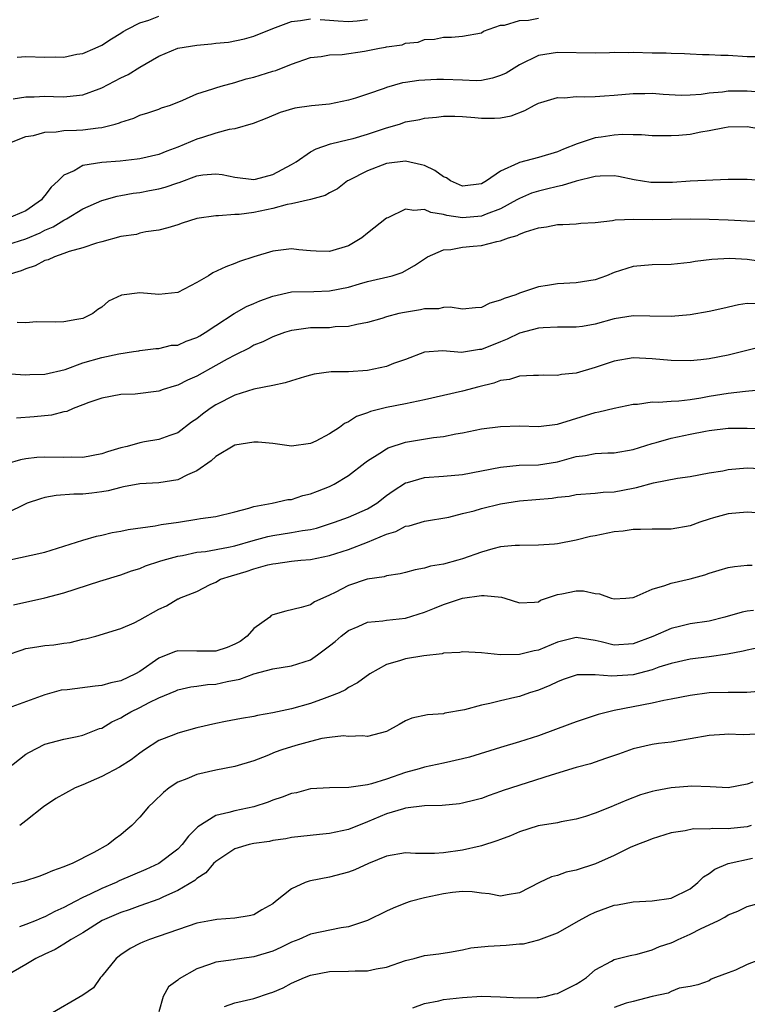
# Model space of a CAD drawing. Units: inches. Extents: x 2622000 to 2625000, y 1509000 to 1512000.
# Drawn here: x 2622344 to 2622421, y 1509804 to 1509908 of the extents above; entities that cross this region are included whole.
import ezdxf

# ---------------------------------------------------------------- set-up
doc = ezdxf.new("R2010")
doc.units = ezdxf.units.IN
doc.header["$MEASUREMENT"] = 0
doc.layers.add('LD26221509_2ft', color=103, linetype='Continuous')

msp = doc.modelspace()

# ---------------------------------------------------------------- linework, layer by layer
at = {"layer": 'LD26221509_2ft'}
for points, elevation in [([(2622343.3, 1509895), (2622345, 1509895.67), (2622345.8, 1509895.8), (2622347, 1509896.13), (2622348.18, 1509896.18), (2622349, 1509896.3), (2622350.34, 1509896.34), (2622351, 1509896.38), (2622352.61, 1509896.61), (2622353, 1509896.63), (2622354.41, 1509897), (2622354.87, 1509897.13), (2622355, 1509897.21), (2622356.38, 1509897.62), (2622357, 1509897.93), (2622357.83, 1509898.17), (2622359, 1509898.58), (2622359.3, 1509898.7), (2622360.22, 1509899), (2622361.52, 1509899.52), (2622363, 1509900.18), (2622364.7, 1509900.7), (2622365, 1509900.82), (2622365.56, 1509901), (2622367, 1509901.37), (2622368.22, 1509901.78), (2622369, 1509901.95), (2622371, 1509902.57), (2622371.34, 1509902.66), (2622373, 1509903.33), (2622375, 1509904.02), (2622376.12, 1509904.12), (2622377, 1509904.28), (2622378.34, 1509904.34), (2622380.69, 1509904.69), (2622382.27, 1509905), (2622382.9, 1509905.1), (2622383, 1509905.14), (2622384.64, 1509905.36), (2622385, 1509905.52), (2622386.35, 1509905.65), (2622387, 1509905.9), (2622388.04, 1509905.96), (2622389, 1509906.17), (2622389.84, 1509906.16), (2622391, 1509906.26), (2622393, 1509906.63), (2622393.22, 1509906.78), (2622393.81, 1509907), (2622395, 1509907.41), (2622395.43, 1509907.43), (2622397, 1509907.93), (2622397.95, 1509907.95), (2622399, 1509908.15)], 9328), ([(2622343.65, 1509899.65), (2622345, 1509899.88), (2622345.88, 1509899.88), (2622347, 1509899.95), (2622347.9, 1509899.9), (2622349, 1509899.88), (2622349.99, 1509899.99), (2622351, 1509900.07), (2622352.7, 1509900.7), (2622353, 1509900.8), (2622355, 1509901.86), (2622355.77, 1509902.23), (2622357, 1509902.98), (2622359, 1509904.17), (2622360.99, 1509905.01), (2622363, 1509905.33), (2622364.55, 1509905.45), (2622365, 1509905.52), (2622366.35, 1509905.65), (2622368.02, 1509905.98), (2622369, 1509906.26), (2622371, 1509907.07), (2622373, 1509907.83), (2622373.92, 1509907.92), (2622375, 1509908.1)], 9330), ([(2622344.06, 1509904.06), (2622345, 1509904.11), (2622347, 1509904.04), (2622348.1, 1509904.1), (2622349, 1509904.06), (2622350.35, 1509904.35), (2622351, 1509904.45), (2622352.3, 1509905), (2622353, 1509905.33), (2622354, 1509906), (2622355, 1509906.57), (2622355.25, 1509906.75), (2622355.7, 1509907), (2622357, 1509907.67), (2622357.95, 1509907.95), (2622359, 1509908.36)], 9332), ([(2622376.02, 1509908.02), (2622377, 1509907.97), (2622377.89, 1509907.89), (2622379, 1509907.82), (2622379.89, 1509907.89), (2622381, 1509908.03)], 9330), ([(2622422.08, 1509904.08), (2622421, 1509904.1), (2622419, 1509904.22), (2622418.22, 1509904.22), (2622417, 1509904.3), (2622416.31, 1509904.31), (2622415, 1509904.36), (2622414.41, 1509904.41), (2622413, 1509904.43), (2622412.47, 1509904.47), (2622411, 1509904.48), (2622409, 1509904.54), (2622408.51, 1509904.51), (2622407, 1509904.54), (2622406.5, 1509904.5), (2622405, 1509904.48), (2622401, 1509904.53), (2622399, 1509904.22), (2622397, 1509903.25), (2622395.62, 1509902.38), (2622395, 1509902.1), (2622394.18, 1509901.82), (2622393, 1509901.6), (2622392.43, 1509901.57), (2622391, 1509901.62), (2622389, 1509901.71), (2622388.3, 1509901.7), (2622386.4, 1509901.6), (2622385, 1509901.37), (2622384.67, 1509901.33), (2622383, 1509900.86), (2622382.75, 1509900.75), (2622381, 1509900.15), (2622379.72, 1509899.72), (2622379, 1509899.5), (2622377, 1509899.1), (2622375.08, 1509898.92), (2622373.32, 1509898.68), (2622371.78, 1509898.22), (2622370.39, 1509897.61), (2622368.94, 1509897.06), (2622367, 1509896.49), (2622366.41, 1509896.41), (2622365, 1509896.02), (2622363.59, 1509895.59), (2622363, 1509895.39), (2622361, 1509894.56), (2622359.85, 1509894.15), (2622359, 1509893.79), (2622357, 1509893.32), (2622356.72, 1509893.28), (2622354.91, 1509893.09), (2622353, 1509892.95), (2622351, 1509892.61), (2622350.07, 1509892.07), (2622349, 1509891.61), (2622348.38, 1509891), (2622347.65, 1509890.35), (2622347, 1509889.47), (2622346.77, 1509889.23), (2622346.63, 1509889), (2622345, 1509887.85), (2622343, 1509887)], 9326), ([(2622343, 1509884.26), (2622345, 1509884.88), (2622346.48, 1509885.52), (2622347, 1509885.79), (2622347.86, 1509886.14), (2622349, 1509886.87), (2622349.27, 1509887), (2622351, 1509888.05), (2622353, 1509888.92), (2622354.61, 1509889.39), (2622355, 1509889.45), (2622356.29, 1509889.71), (2622357, 1509889.79), (2622358.02, 1509889.98), (2622359, 1509890.17), (2622359.67, 1509890.33), (2622361, 1509890.8), (2622361.16, 1509890.84), (2622363, 1509891.52), (2622363.64, 1509891.64), (2622365, 1509891.76), (2622365.68, 1509891.68), (2622367, 1509891.38), (2622369, 1509891.16), (2622369.2, 1509891.2), (2622371, 1509891.69), (2622373, 1509892.73), (2622373.46, 1509893), (2622375, 1509894.05), (2622375.6, 1509894.4), (2622377.09, 1509894.91), (2622379, 1509895.35), (2622379.47, 1509895.47), (2622381, 1509895.92), (2622383, 1509896.61), (2622384.36, 1509897), (2622385, 1509897.22), (2622386.52, 1509897.48), (2622387, 1509897.62), (2622388.28, 1509897.72), (2622389, 1509897.83), (2622390.18, 1509897.82), (2622391, 1509897.79), (2622392.31, 1509897.69), (2622393, 1509897.62), (2622394.38, 1509897.62), (2622395, 1509897.67), (2622396.12, 1509897.88), (2622397.57, 1509898.43), (2622398.58, 1509899), (2622399, 1509899.19), (2622399.26, 1509899.26), (2622401, 1509899.78), (2622401.77, 1509899.77), (2622403, 1509899.9), (2622403.88, 1509899.88), (2622405, 1509899.9), (2622405.98, 1509899.98), (2622407, 1509900.03), (2622409, 1509900.22), (2622410.22, 1509900.22), (2622411, 1509900.25), (2622412.15, 1509900.15), (2622414.06, 1509900.06), (2622415, 1509900.07), (2622416.16, 1509900.16), (2622417, 1509900.28), (2622418.41, 1509900.41), (2622419, 1509900.49), (2622421, 1509900.49), (2622422.39, 1509900.39)], 9324), ([(2622423, 1509896.36), (2622421, 1509896.71), (2622419, 1509896.66), (2622418.6, 1509896.6), (2622417, 1509896.27), (2622416.13, 1509896.13), (2622415, 1509895.91), (2622413.79, 1509895.79), (2622413, 1509895.74), (2622411, 1509895.76), (2622409.87, 1509895.87), (2622409, 1509895.85), (2622407.88, 1509895.88), (2622407, 1509895.83), (2622405.62, 1509895.62), (2622405, 1509895.55), (2622403.1, 1509894.9), (2622401.65, 1509894.35), (2622401, 1509894.06), (2622399, 1509893.47), (2622397, 1509892.95), (2622396.88, 1509892.88), (2622395, 1509892.03), (2622393.55, 1509891), (2622393, 1509890.68), (2622391, 1509890.44), (2622389.74, 1509891), (2622389.31, 1509891.31), (2622389, 1509891.44), (2622388.1, 1509892.1), (2622387, 1509892.61), (2622386.69, 1509892.69), (2622385, 1509893.08), (2622383, 1509892.85), (2622381, 1509892.06), (2622379, 1509891.05), (2622378.9, 1509891), (2622377.82, 1509890.18), (2622377, 1509889.74), (2622376.54, 1509889.46), (2622374.97, 1509889.03), (2622373, 1509888.59), (2622372.51, 1509888.51), (2622371, 1509888.09), (2622369, 1509887.66), (2622367.46, 1509887.46), (2622367, 1509887.44), (2622365.3, 1509887.3), (2622365, 1509887.32), (2622363, 1509887.02), (2622361.45, 1509886.55), (2622361, 1509886.37), (2622359.95, 1509886.05), (2622359, 1509885.82), (2622357.63, 1509885.63), (2622357, 1509885.48), (2622356.64, 1509885.36), (2622355, 1509885.13), (2622353, 1509884.57), (2622352.43, 1509884.43), (2622351, 1509883.94), (2622349.54, 1509883.54), (2622349, 1509883.34), (2622347.99, 1509883), (2622347.33, 1509882.67), (2622347, 1509882.59), (2622345.96, 1509882.04), (2622345, 1509881.73), (2622344.48, 1509881.52), (2622343, 1509881.06)], 9322), ([(2622423, 1509891), (2622421, 1509891.14), (2622419, 1509891.14), (2622415, 1509890.96), (2622413.15, 1509890.85), (2622411, 1509890.84), (2622410.85, 1509890.85), (2622409.11, 1509891.11), (2622407.46, 1509891.46), (2622407, 1509891.53), (2622405.51, 1509891.51), (2622405, 1509891.45), (2622403, 1509890.97), (2622401.51, 1509890.5), (2622401, 1509890.42), (2622399.87, 1509890.13), (2622399, 1509889.92), (2622398.29, 1509889.71), (2622397, 1509889.16), (2622396.73, 1509889), (2622395, 1509888.07), (2622393.49, 1509887.49), (2622393, 1509887.27), (2622391, 1509887.11), (2622389.35, 1509887.35), (2622389, 1509887.47), (2622387.67, 1509887.67), (2622387, 1509888), (2622385.88, 1509887.88), (2622385, 1509888.02), (2622383.12, 1509887.12), (2622383, 1509887.08), (2622381, 1509885.48), (2622380.38, 1509885), (2622379, 1509884.17), (2622377, 1509883.57), (2622375.6, 1509883.6), (2622375, 1509883.64), (2622373.74, 1509883.74), (2622373, 1509883.82), (2622371, 1509883.58), (2622369.02, 1509882.98), (2622367.51, 1509882.49), (2622367, 1509882.28), (2622366.07, 1509881.93), (2622364.71, 1509881.29), (2622364.24, 1509881), (2622363, 1509880.28), (2622361, 1509879.24), (2622359, 1509879.02), (2622357, 1509879.18), (2622355.06, 1509878.94), (2622353.69, 1509878.31), (2622353, 1509877.67), (2622352.57, 1509877.43), (2622352.04, 1509877), (2622351, 1509876.5), (2622350.37, 1509876.37), (2622349, 1509876.15), (2622348.1, 1509876.1), (2622346.12, 1509876.12), (2622345, 1509876.04), (2622344.07, 1509876.07)], 9320), ([(2622343.34, 1509870.66), (2622345, 1509870.55), (2622345.42, 1509870.58), (2622347, 1509870.61), (2622349.12, 1509871.12), (2622351, 1509871.8), (2622353, 1509872.38), (2622354.78, 1509872.78), (2622356.34, 1509873), (2622356.91, 1509873.09), (2622357, 1509873.13), (2622358.69, 1509873.31), (2622359, 1509873.32), (2622360.34, 1509873.66), (2622361, 1509873.69), (2622361.89, 1509874.11), (2622363, 1509874.47), (2622363.33, 1509874.67), (2622363.9, 1509875), (2622365, 1509875.74), (2622366.95, 1509877), (2622368.24, 1509877.76), (2622369, 1509878.07), (2622369.64, 1509878.36), (2622371, 1509878.86), (2622373, 1509879.29), (2622375.33, 1509879.33), (2622377, 1509879.4), (2622379, 1509879.81), (2622380.16, 1509880.16), (2622381, 1509880.38), (2622383.58, 1509881), (2622384.66, 1509881.34), (2622385.93, 1509882.07), (2622387.33, 1509883), (2622389, 1509883.73), (2622389.77, 1509883.77), (2622391, 1509884.01), (2622392.13, 1509884.13), (2622393, 1509884.2), (2622394.62, 1509884.62), (2622395, 1509884.67), (2622395.87, 1509885), (2622396.76, 1509885.24), (2622397, 1509885.37), (2622397.64, 1509885.64), (2622399, 1509886.05), (2622399.86, 1509886.14), (2622401, 1509886.42), (2622401.59, 1509886.41), (2622403, 1509886.48), (2622403.47, 1509886.53), (2622405, 1509886.61), (2622406.83, 1509886.83), (2622407.11, 1509886.89), (2622409.05, 1509886.95), (2622411, 1509886.94), (2622415, 1509887.01), (2622417, 1509886.98), (2622419, 1509886.91), (2622421, 1509886.8), (2622422.72, 1509886.72)], 9318), ([(2622423, 1509882.42), (2622421, 1509882.71), (2622419.18, 1509882.82), (2622417.29, 1509882.71), (2622415.51, 1509882.49), (2622415, 1509882.4), (2622413, 1509882.2), (2622411, 1509882.16), (2622409, 1509881.98), (2622407, 1509881.33), (2622406.19, 1509881), (2622405, 1509880.58), (2622403, 1509880.24), (2622401, 1509880.14), (2622399.97, 1509879.97), (2622399, 1509879.83), (2622397.22, 1509879.22), (2622397, 1509879.16), (2622396.62, 1509879), (2622395.39, 1509878.61), (2622395, 1509878.41), (2622393.88, 1509878.12), (2622393, 1509877.65), (2622392.39, 1509877.61), (2622391, 1509877.46), (2622389.69, 1509877.69), (2622389, 1509877.65), (2622388.48, 1509877.52), (2622387, 1509877.52), (2622386.59, 1509877.41), (2622384.88, 1509877.12), (2622384.3, 1509877), (2622383, 1509876.66), (2622382.49, 1509876.49), (2622381, 1509876.08), (2622379.86, 1509875.86), (2622379, 1509875.64), (2622377.6, 1509875.6), (2622377, 1509875.51), (2622375, 1509875.49), (2622373.26, 1509875.26), (2622373, 1509875.24), (2622372.23, 1509875), (2622371, 1509874.55), (2622369.98, 1509874.02), (2622369, 1509873.66), (2622368.59, 1509873.41), (2622367, 1509872.63), (2622366.21, 1509872.21), (2622365, 1509871.52), (2622363, 1509870.41), (2622362.03, 1509869.97), (2622361, 1509869.47), (2622360.63, 1509869.37), (2622359.45, 1509869), (2622359, 1509868.84), (2622356.52, 1509868.52), (2622355, 1509868.47), (2622353, 1509868.1), (2622351.62, 1509867.62), (2622351, 1509867.37), (2622349.97, 1509867), (2622349.31, 1509866.69), (2622349, 1509866.64), (2622347.7, 1509866.3), (2622345.87, 1509866.13), (2622344.01, 1509865.99)], 9316), ([(2622422.04, 1509878.04), (2622421, 1509878.06), (2622420.08, 1509877.92), (2622418.44, 1509877.56), (2622417, 1509877.21), (2622415, 1509876.86), (2622413, 1509876.7), (2622410.75, 1509876.75), (2622409, 1509876.76), (2622407, 1509876.45), (2622405, 1509875.89), (2622403.66, 1509875.66), (2622403, 1509875.56), (2622401.58, 1509875.58), (2622401, 1509875.57), (2622399.52, 1509875.52), (2622399, 1509875.46), (2622397, 1509874.93), (2622395.7, 1509874.3), (2622395, 1509874.04), (2622393, 1509873.23), (2622392.79, 1509873.21), (2622390.91, 1509872.91), (2622388.93, 1509873.07), (2622387, 1509872.95), (2622385, 1509872.17), (2622383.73, 1509871.73), (2622383, 1509871.42), (2622381, 1509871.02), (2622379, 1509870.88), (2622377.15, 1509870.85), (2622375.39, 1509870.61), (2622375, 1509870.52), (2622374.34, 1509870.34), (2622373, 1509869.93), (2622372.31, 1509869.69), (2622371, 1509869.41), (2622369.03, 1509869.03), (2622367, 1509868.39), (2622365, 1509867.37), (2622364.41, 1509867), (2622363.6, 1509866.4), (2622363, 1509865.9), (2622362.46, 1509865.54), (2622361, 1509864.43), (2622360.15, 1509864.15), (2622359, 1509863.71), (2622357.48, 1509863.48), (2622357, 1509863.39), (2622355.67, 1509863), (2622355, 1509862.84), (2622353.59, 1509862.41), (2622353, 1509862.21), (2622351, 1509861.83), (2622349.85, 1509861.85), (2622349, 1509861.84), (2622347, 1509861.87), (2622346.16, 1509861.84), (2622345, 1509861.69), (2622344.42, 1509861.58), (2622343, 1509861.17)], 9314), ([(2622422.51, 1509873.49), (2622419, 1509872.62), (2622417, 1509872.22), (2622416.12, 1509872.12), (2622415, 1509872.02), (2622413, 1509872.06), (2622411, 1509872.25), (2622409, 1509872.34), (2622407, 1509871.99), (2622405, 1509871.31), (2622403, 1509870.73), (2622401.43, 1509870.57), (2622401, 1509870.46), (2622399.49, 1509870.51), (2622399, 1509870.47), (2622398.48, 1509870.48), (2622397, 1509870.4), (2622395.95, 1509870.05), (2622395, 1509869.94), (2622394.32, 1509869.68), (2622392.71, 1509869.29), (2622391, 1509868.84), (2622387, 1509867.92), (2622385, 1509867.49), (2622383, 1509867.09), (2622381.31, 1509866.69), (2622381, 1509866.55), (2622379.84, 1509866.16), (2622379, 1509865.59), (2622378.58, 1509865.42), (2622378.03, 1509865), (2622377, 1509864.31), (2622375.54, 1509863.54), (2622375, 1509863.29), (2622373, 1509863.03), (2622371.28, 1509863.28), (2622371, 1509863.29), (2622369.46, 1509863.46), (2622369, 1509863.46), (2622367, 1509863.13), (2622365, 1509861.95), (2622364.51, 1509861.49), (2622363, 1509860.43), (2622362.01, 1509860.01), (2622361, 1509859.49), (2622359, 1509859.15), (2622357, 1509859.04), (2622355.28, 1509858.72), (2622355, 1509858.68), (2622353.68, 1509858.32), (2622353, 1509858.21), (2622351.94, 1509858.06), (2622351, 1509857.95), (2622350.05, 1509857.95), (2622348.18, 1509857.82), (2622347, 1509857.61), (2622346.52, 1509857.48), (2622345.13, 1509857), (2622344.91, 1509856.91), (2622343, 1509855.97)], 9312), ([(2622343, 1509850.96), (2622347, 1509851.86), (2622349, 1509852.47), (2622351, 1509853.12), (2622352.45, 1509853.55), (2622353, 1509853.65), (2622354.08, 1509853.92), (2622355, 1509854.07), (2622355.76, 1509854.24), (2622358.61, 1509854.61), (2622359.25, 1509854.75), (2622361.08, 1509855), (2622363, 1509855.31), (2622363.4, 1509855.4), (2622365, 1509855.61), (2622367, 1509856.09), (2622368.47, 1509856.47), (2622369, 1509856.66), (2622370.93, 1509857), (2622372.61, 1509857.39), (2622373, 1509857.41), (2622374.18, 1509857.82), (2622375, 1509857.98), (2622375.72, 1509858.28), (2622377, 1509858.77), (2622377.48, 1509859), (2622379, 1509859.92), (2622380.72, 1509861.28), (2622381, 1509861.48), (2622382.29, 1509862.29), (2622383, 1509862.76), (2622383.16, 1509862.84), (2622385, 1509863.44), (2622387.94, 1509863.94), (2622389, 1509864.06), (2622390.32, 1509864.32), (2622391, 1509864.44), (2622393, 1509864.85), (2622395, 1509865.11), (2622397, 1509865.16), (2622399, 1509865.11), (2622401, 1509865.36), (2622405, 1509866.57), (2622405.36, 1509866.64), (2622407, 1509867.03), (2622409, 1509867.45), (2622409.46, 1509867.46), (2622411, 1509867.69), (2622411.66, 1509867.66), (2622413, 1509867.77), (2622413.81, 1509867.81), (2622415, 1509867.95), (2622416.13, 1509868.13), (2622417, 1509868.29), (2622419, 1509868.62), (2622420.83, 1509868.83), (2622423, 1509869.04)], 9310), ([(2622343.7, 1509846.3), (2622347, 1509847.02), (2622349, 1509847.56), (2622352.8, 1509848.8), (2622355, 1509849.46), (2622356.13, 1509849.87), (2622357, 1509850.13), (2622357.61, 1509850.39), (2622359.11, 1509850.89), (2622359.45, 1509851), (2622361, 1509851.43), (2622361.51, 1509851.51), (2622363, 1509851.83), (2622363.92, 1509851.92), (2622366.36, 1509852.36), (2622367, 1509852.5), (2622368.93, 1509853.07), (2622370.49, 1509853.51), (2622371, 1509853.62), (2622373, 1509853.91), (2622374.14, 1509854.14), (2622375, 1509854.25), (2622375.61, 1509854.39), (2622377, 1509854.82), (2622377.53, 1509855), (2622379, 1509855.54), (2622381, 1509856.42), (2622381.97, 1509857), (2622383, 1509857.81), (2622383.69, 1509858.31), (2622385, 1509859.17), (2622385.21, 1509859.21), (2622387, 1509859.71), (2622389, 1509859.86), (2622391, 1509860.04), (2622393, 1509860.42), (2622395, 1509860.82), (2622396.99, 1509861.01), (2622399, 1509861.06), (2622401, 1509861.38), (2622403, 1509861.92), (2622403.96, 1509862.04), (2622405, 1509862.24), (2622406.33, 1509862.33), (2622407, 1509862.33), (2622409, 1509862.67), (2622411, 1509863.31), (2622411.41, 1509863.41), (2622413, 1509863.88), (2622415, 1509864.29), (2622416.6, 1509864.6), (2622417, 1509864.66), (2622419, 1509864.91), (2622421, 1509864.92), (2622424.78, 1509864.78)], 9308), ([(2622343.07, 1509841), (2622344.49, 1509841.51), (2622345, 1509841.68), (2622346.15, 1509841.85), (2622347, 1509842.01), (2622347.93, 1509842.07), (2622349, 1509842.25), (2622349.67, 1509842.33), (2622351, 1509842.66), (2622351.28, 1509842.72), (2622352.35, 1509843), (2622355, 1509843.78), (2622356.4, 1509844.4), (2622357, 1509844.7), (2622359, 1509845.84), (2622359.82, 1509846.18), (2622361, 1509846.92), (2622361.07, 1509846.93), (2622361.18, 1509847), (2622363, 1509847.7), (2622364.42, 1509848.42), (2622365, 1509848.69), (2622365.51, 1509849), (2622366.65, 1509849.35), (2622368.21, 1509849.79), (2622369, 1509850.07), (2622370.5, 1509850.5), (2622371, 1509850.61), (2622371.35, 1509850.65), (2622373, 1509850.9), (2622373.97, 1509851), (2622375, 1509851.08), (2622377, 1509851.48), (2622379, 1509852.13), (2622381, 1509852.9), (2622383, 1509853.74), (2622383.98, 1509854.03), (2622385, 1509854.58), (2622385.37, 1509854.63), (2622387, 1509855.11), (2622389.55, 1509855.55), (2622391, 1509855.92), (2622392.22, 1509856.22), (2622393, 1509856.45), (2622395, 1509856.94), (2622397, 1509857.27), (2622400.45, 1509857.55), (2622401, 1509857.63), (2622402.26, 1509857.74), (2622403, 1509857.91), (2622405, 1509858.07), (2622405.82, 1509858.18), (2622407, 1509858.22), (2622409, 1509858.6), (2622409.35, 1509858.65), (2622411.15, 1509859.15), (2622413.65, 1509859.65), (2622415, 1509859.83), (2622417, 1509860.2), (2622418.44, 1509860.44), (2622419, 1509860.55), (2622421, 1509860.75), (2622423, 1509860.64)], 9306), ([(2622423, 1509855.91), (2622421, 1509856.06), (2622419, 1509855.9), (2622417.45, 1509855.45), (2622417, 1509855.34), (2622416.01, 1509855), (2622415, 1509854.62), (2622413, 1509854.27), (2622411, 1509854.26), (2622409.78, 1509854.22), (2622409, 1509854.24), (2622407.94, 1509854.06), (2622407, 1509853.99), (2622405, 1509853.58), (2622404.51, 1509853.49), (2622403, 1509853.1), (2622401, 1509852.73), (2622400.69, 1509852.69), (2622399, 1509852.57), (2622397, 1509852.56), (2622396.54, 1509852.54), (2622395, 1509852.39), (2622394.21, 1509852.21), (2622393, 1509851.86), (2622391, 1509851.15), (2622390.5, 1509851), (2622389, 1509850.59), (2622387.64, 1509850.36), (2622387, 1509850.15), (2622386.01, 1509849.99), (2622385, 1509849.7), (2622384.44, 1509849.56), (2622383, 1509849.35), (2622382.74, 1509849.26), (2622380.97, 1509849), (2622379, 1509848.32), (2622377.58, 1509847.58), (2622377, 1509847.3), (2622376.28, 1509847), (2622375.4, 1509846.6), (2622375, 1509846.3), (2622374.01, 1509846.01), (2622372.37, 1509845.63), (2622371, 1509845.23), (2622370.85, 1509845.15), (2622370.7, 1509845), (2622369, 1509843.78), (2622368.31, 1509843), (2622367.56, 1509842.44), (2622367, 1509842.13), (2622366.2, 1509841.8), (2622365, 1509841.4), (2622363, 1509841.4), (2622361, 1509841.43), (2622360.65, 1509841.35), (2622359, 1509840.68), (2622357, 1509839.27), (2622356.53, 1509839), (2622355, 1509838.28), (2622353.94, 1509838.06), (2622353, 1509837.79), (2622352.28, 1509837.72), (2622349.34, 1509837.34), (2622348.72, 1509837.28), (2622347, 1509836.79), (2622343.52, 1509835.52)], 9304), ([(2622343, 1509828.96), (2622345, 1509830.53), (2622345.29, 1509830.71), (2622347, 1509831.59), (2622349, 1509832.12), (2622350.4, 1509832.4), (2622351, 1509832.54), (2622352.76, 1509833.24), (2622353, 1509833.3), (2622354.05, 1509833.95), (2622355, 1509834.38), (2622355.38, 1509834.62), (2622356.04, 1509835), (2622357, 1509835.46), (2622357.98, 1509835.98), (2622359, 1509836.47), (2622360.78, 1509837.22), (2622361, 1509837.34), (2622362.36, 1509837.64), (2622363, 1509837.71), (2622364.12, 1509837.88), (2622365, 1509837.94), (2622366.22, 1509838.22), (2622367.55, 1509838.45), (2622369.01, 1509839.01), (2622371, 1509839.55), (2622373, 1509839.86), (2622375, 1509840.49), (2622375.74, 1509841), (2622377, 1509841.95), (2622377.58, 1509842.42), (2622378.22, 1509843), (2622379, 1509843.59), (2622380.01, 1509844.01), (2622381, 1509844.45), (2622382.62, 1509844.62), (2622383, 1509844.68), (2622385, 1509844.9), (2622387, 1509845.51), (2622388.07, 1509845.93), (2622389, 1509846.32), (2622391, 1509847), (2622393, 1509847.27), (2622393.29, 1509847.29), (2622395.1, 1509847.1), (2622395.46, 1509847), (2622397, 1509846.51), (2622398.58, 1509846.58), (2622399, 1509846.62), (2622399.23, 1509846.77), (2622401, 1509847.39), (2622401.46, 1509847.46), (2622403, 1509847.76), (2622403.76, 1509847.76), (2622405, 1509847.49), (2622405.46, 1509847.46), (2622406.68, 1509847), (2622407, 1509846.91), (2622408.22, 1509847), (2622409, 1509847.07), (2622409.1, 1509847.1), (2622411, 1509847.94), (2622412.32, 1509848.32), (2622413, 1509848.59), (2622415, 1509849.05), (2622416.54, 1509849.46), (2622417, 1509849.62), (2622418.07, 1509849.93), (2622419, 1509850.23), (2622419.67, 1509850.33), (2622421, 1509850.46), (2622421.54, 1509850.46)], 9302), ([(2622421.69, 1509845.69), (2622421, 1509845.63), (2622420.47, 1509845.53), (2622418.64, 1509845), (2622417, 1509844.58), (2622415, 1509844.27), (2622414.03, 1509844.03), (2622413, 1509843.81), (2622411.06, 1509842.94), (2622409, 1509842.17), (2622407, 1509842.03), (2622405.62, 1509842.38), (2622405, 1509842.52), (2622403, 1509842.85), (2622401, 1509842.34), (2622399, 1509841.51), (2622398.56, 1509841.44), (2622397, 1509841.04), (2622395, 1509841.03), (2622393, 1509841.24), (2622391, 1509841.34), (2622390.72, 1509841.28), (2622389, 1509841.19), (2622388.86, 1509841.14), (2622386.92, 1509840.92), (2622385, 1509840.6), (2622384.38, 1509840.38), (2622383, 1509840), (2622381.24, 1509839), (2622379.93, 1509838.07), (2622379, 1509837.56), (2622378.68, 1509837.32), (2622377.99, 1509837), (2622377, 1509836.61), (2622376.41, 1509836.41), (2622375, 1509835.9), (2622373, 1509835.33), (2622371, 1509834.89), (2622369.39, 1509834.61), (2622369, 1509834.51), (2622367.7, 1509834.3), (2622366.02, 1509833.98), (2622365, 1509833.77), (2622363, 1509833.31), (2622361, 1509832.77), (2622360.59, 1509832.59), (2622359, 1509831.98), (2622357.49, 1509831), (2622357, 1509830.66), (2622356.07, 1509829.93), (2622354.84, 1509829.16), (2622353, 1509828.19), (2622351, 1509827.32), (2622350.2, 1509827), (2622348.14, 1509825.86), (2622346.84, 1509825), (2622345, 1509823.5), (2622344.34, 1509823)], 9300), ([(2622423, 1509841.92), (2622421, 1509841.51), (2622420.6, 1509841.4), (2622418.92, 1509841.08), (2622417, 1509840.81), (2622415, 1509840.56), (2622413, 1509840.1), (2622411.7, 1509839.7), (2622411, 1509839.45), (2622409, 1509838.92), (2622406.75, 1509838.76), (2622405, 1509838.92), (2622403.1, 1509838.9), (2622403, 1509838.88), (2622401.6, 1509838.4), (2622401, 1509838.17), (2622400.21, 1509837.79), (2622399, 1509837.29), (2622398.08, 1509837), (2622397, 1509836.64), (2622396.51, 1509836.51), (2622395, 1509836.16), (2622393.87, 1509835.87), (2622393, 1509835.7), (2622391.23, 1509835.23), (2622389.15, 1509834.85), (2622389, 1509834.8), (2622387.32, 1509834.68), (2622385.68, 1509834.32), (2622385, 1509834.06), (2622384.33, 1509833.67), (2622383, 1509832.94), (2622381, 1509832.39), (2622380.47, 1509832.47), (2622379, 1509832.42), (2622378.47, 1509832.47), (2622377, 1509832.31), (2622376.18, 1509832.18), (2622375, 1509831.88), (2622373.45, 1509831.45), (2622371.96, 1509831), (2622371.25, 1509830.75), (2622370.37, 1509830.37), (2622369, 1509829.85), (2622367, 1509829.23), (2622365, 1509828.85), (2622363, 1509828.41), (2622361.94, 1509827.94), (2622361, 1509827.58), (2622360.1, 1509827), (2622359.49, 1509826.51), (2622358.49, 1509825.51), (2622357.93, 1509825), (2622357, 1509823.89), (2622356.16, 1509823), (2622355.52, 1509822.48), (2622355, 1509822.04), (2622354.39, 1509821.61), (2622353.66, 1509821), (2622352.16, 1509820.16), (2622349.88, 1509819), (2622349.22, 1509818.78), (2622349, 1509818.65), (2622347.78, 1509818.22), (2622347, 1509817.87), (2622346.37, 1509817.63), (2622344.86, 1509817.14), (2622343, 1509816.74)], 9298), ([(2622423, 1509837.23), (2622420.97, 1509837.03), (2622419, 1509837.05), (2622417, 1509837), (2622415, 1509836.74), (2622413, 1509836.35), (2622412.21, 1509836.21), (2622411, 1509835.93), (2622407, 1509835.13), (2622406.41, 1509835), (2622405.29, 1509834.71), (2622403, 1509833.96), (2622402.31, 1509833.69), (2622399, 1509832.49), (2622397, 1509831.84), (2622395, 1509831.24), (2622391.76, 1509830.24), (2622391, 1509830.04), (2622389, 1509829.59), (2622387, 1509829.18), (2622386.45, 1509829), (2622385, 1509828.59), (2622383, 1509827.89), (2622381.4, 1509827.41), (2622381, 1509827.31), (2622379.03, 1509827.03), (2622377, 1509827), (2622375, 1509826.87), (2622373.52, 1509826.48), (2622373, 1509826.4), (2622372.01, 1509825.99), (2622371, 1509825.69), (2622370.51, 1509825.49), (2622369, 1509824.99), (2622367, 1509824.58), (2622366.38, 1509824.38), (2622365, 1509824.08), (2622363.13, 1509822.87), (2622362.12, 1509821.88), (2622361.47, 1509821), (2622361, 1509820.53), (2622358.99, 1509819), (2622357.64, 1509818.36), (2622354.83, 1509817.17), (2622354.5, 1509817), (2622353, 1509816.37), (2622351.76, 1509815.76), (2622351, 1509815.42), (2622350.18, 1509815), (2622349, 1509814.37), (2622348.04, 1509813.96), (2622347, 1509813.38), (2622346.71, 1509813.29), (2622346.08, 1509813), (2622345, 1509812.56), (2622344.32, 1509812.32)], 9296), ([(2622422.7, 1509832.7), (2622420.59, 1509832.59), (2622419, 1509832.65), (2622418.61, 1509832.61), (2622417, 1509832.52), (2622415, 1509832.15), (2622413.99, 1509831.99), (2622413, 1509831.81), (2622411.65, 1509831.65), (2622411, 1509831.55), (2622409, 1509831.11), (2622407.45, 1509830.55), (2622406.08, 1509830.08), (2622405, 1509829.69), (2622404.48, 1509829.52), (2622403, 1509829.12), (2622400.34, 1509828.34), (2622395.29, 1509826.71), (2622395, 1509826.59), (2622393.81, 1509826.19), (2622393, 1509825.88), (2622392.31, 1509825.69), (2622391, 1509825.36), (2622390.69, 1509825.31), (2622388.87, 1509825.13), (2622387, 1509825.09), (2622385, 1509824.83), (2622384.78, 1509824.78), (2622383, 1509824.25), (2622381, 1509823.41), (2622379, 1509822.59), (2622377, 1509822.17), (2622375.92, 1509822.08), (2622373, 1509821.74), (2622372.38, 1509821.62), (2622371, 1509821.42), (2622370.66, 1509821.34), (2622369, 1509821.11), (2622368.52, 1509821), (2622367, 1509820.54), (2622365, 1509819.23), (2622364.77, 1509819), (2622363.96, 1509818.04), (2622363, 1509817.43), (2622362.78, 1509817.22), (2622361, 1509816.16), (2622359.51, 1509815.51), (2622359, 1509815.26), (2622357, 1509814.55), (2622355.87, 1509814.13), (2622355, 1509813.84), (2622353.04, 1509813), (2622351, 1509811.71), (2622349.77, 1509811), (2622349, 1509810.5), (2622348.07, 1509809.93), (2622347, 1509809.46), (2622346.05, 1509809), (2622345, 1509808.35), (2622343, 1509807.2)], 9294), ([(2622421.59, 1509827.59), (2622421, 1509827.36), (2622419.01, 1509826.99), (2622417.1, 1509827.1), (2622415.16, 1509827.16), (2622413, 1509826.98), (2622411.32, 1509826.68), (2622411, 1509826.6), (2622409.76, 1509826.24), (2622408.31, 1509825.69), (2622407, 1509825.12), (2622406.67, 1509825), (2622405, 1509824.32), (2622403.96, 1509823.96), (2622403, 1509823.67), (2622401.39, 1509823.39), (2622401, 1509823.3), (2622398.98, 1509822.98), (2622397, 1509822.36), (2622396.07, 1509821.93), (2622395, 1509821.55), (2622394.61, 1509821.39), (2622393, 1509820.87), (2622392.85, 1509820.85), (2622391, 1509820.42), (2622389, 1509820.13), (2622388.06, 1509820.06), (2622387, 1509820.08), (2622386.06, 1509820.06), (2622385, 1509820.14), (2622383, 1509819.78), (2622381.1, 1509819), (2622379.65, 1509818.35), (2622379, 1509818.08), (2622377, 1509817.57), (2622375, 1509817.19), (2622374.85, 1509817.15), (2622374.44, 1509817), (2622373, 1509816.35), (2622371.31, 1509815), (2622371, 1509814.77), (2622369.87, 1509814.13), (2622369, 1509813.61), (2622368.52, 1509813.48), (2622367, 1509813.23), (2622365.12, 1509813.12), (2622364.57, 1509813), (2622363, 1509812.71), (2622358.03, 1509811), (2622357.3, 1509810.7), (2622357, 1509810.56), (2622355.97, 1509810.03), (2622355, 1509809.38), (2622354.51, 1509809), (2622353, 1509807.13), (2622352.87, 1509807), (2622352.12, 1509805.88), (2622351, 1509805.11), (2622347.39, 1509803)], 9292), ([(2622421.44, 1509823), (2622421, 1509822.88), (2622419.3, 1509822.7), (2622419, 1509822.65), (2622417.31, 1509822.69), (2622417, 1509822.64), (2622415.34, 1509822.66), (2622414.47, 1509822.47), (2622413, 1509822.24), (2622411, 1509821.62), (2622410.57, 1509821.43), (2622409.44, 1509821), (2622408.68, 1509820.68), (2622407, 1509819.86), (2622405.01, 1509818.99), (2622403, 1509818.32), (2622401.92, 1509818.08), (2622401, 1509817.74), (2622400.4, 1509817.6), (2622399.12, 1509817), (2622397, 1509815.92), (2622395.7, 1509815.7), (2622395, 1509815.55), (2622393.8, 1509815.8), (2622393, 1509815.87), (2622392.02, 1509816.02), (2622391, 1509816.06), (2622389.96, 1509815.96), (2622389, 1509815.82), (2622387, 1509815.4), (2622385.49, 1509815), (2622385, 1509814.84), (2622383.71, 1509814.29), (2622383, 1509813.97), (2622381, 1509812.99), (2622379, 1509812.32), (2622378.22, 1509812.22), (2622375, 1509811.54), (2622373.74, 1509811), (2622373, 1509810.72), (2622371.85, 1509810.15), (2622371, 1509809.77), (2622369, 1509809.15), (2622367.76, 1509809), (2622367, 1509808.9), (2622366.86, 1509808.86), (2622365, 1509808.61), (2622364.34, 1509808.34), (2622363, 1509807.89), (2622361.14, 1509806.86), (2622361, 1509806.7), (2622360.01, 1509805.99), (2622359.45, 1509805), (2622359, 1509803.36)], 9290), ([(2622365.92, 1509803.92), (2622367, 1509804.32), (2622369, 1509804.77), (2622370.68, 1509805.32), (2622371, 1509805.44), (2622372.09, 1509805.91), (2622373, 1509806.39), (2622374.35, 1509807), (2622375, 1509807.25), (2622377, 1509807.62), (2622379, 1509807.66), (2622379.7, 1509807.7), (2622381, 1509807.69), (2622381.9, 1509807.9), (2622383, 1509808.08), (2622385, 1509808.79), (2622385.91, 1509809), (2622387, 1509809.29), (2622388.52, 1509809.48), (2622389.65, 1509809.65), (2622391, 1509809.9), (2622391.9, 1509810.1), (2622393.71, 1509810.29), (2622395.62, 1509810.38), (2622397, 1509810.52), (2622397.45, 1509810.55), (2622399.04, 1509810.96), (2622401, 1509811.7), (2622403.3, 1509813), (2622404.4, 1509813.6), (2622405, 1509813.87), (2622407, 1509814.61), (2622407.34, 1509814.66), (2622409, 1509814.98), (2622411, 1509815.08), (2622413, 1509815.35), (2622415, 1509816.34), (2622415.81, 1509817), (2622416.4, 1509817.6), (2622417, 1509817.94), (2622417.6, 1509818.4), (2622419, 1509819), (2622421.56, 1509819.56)], 9288), ([(2622385.77, 1509803.77), (2622387, 1509804.24), (2622388.52, 1509804.52), (2622389, 1509804.65), (2622391, 1509804.89), (2622393, 1509805.01), (2622394.96, 1509804.96), (2622397, 1509804.84), (2622398.86, 1509804.86), (2622399, 1509804.87), (2622399.71, 1509805), (2622400.75, 1509805.25), (2622401, 1509805.29), (2622403, 1509806.27), (2622403.44, 1509806.56), (2622404.06, 1509807), (2622405, 1509807.8), (2622406.71, 1509808.71), (2622407, 1509808.88), (2622408.69, 1509809.31), (2622409.43, 1509809.43), (2622411, 1509809.9), (2622411.76, 1509810.24), (2622413, 1509810.65), (2622413.25, 1509810.75), (2622413.75, 1509811), (2622415, 1509811.56), (2622416.14, 1509812.14), (2622417, 1509812.53), (2622417.98, 1509813), (2622418.66, 1509813.34), (2622419, 1509813.6), (2622420.01, 1509813.99), (2622421, 1509814.48), (2622422.92, 1509815)], 9286), ([(2622422.65, 1509809), (2622421, 1509808.36), (2622419.77, 1509807.77), (2622419, 1509807.48), (2622417.68, 1509807), (2622417.2, 1509806.8), (2622417, 1509806.65), (2622415.79, 1509806.21), (2622415, 1509806.02), (2622413.85, 1509805.85), (2622413, 1509805.52), (2622412.68, 1509805.32), (2622411, 1509805), (2622409, 1509804.45), (2622408.27, 1509804.27), (2622407, 1509803.83)], 9284)]:
    msp.add_lwpolyline(points, dxfattribs=dict(at, elevation=elevation))

doc.saveas('drawing.dxf')
